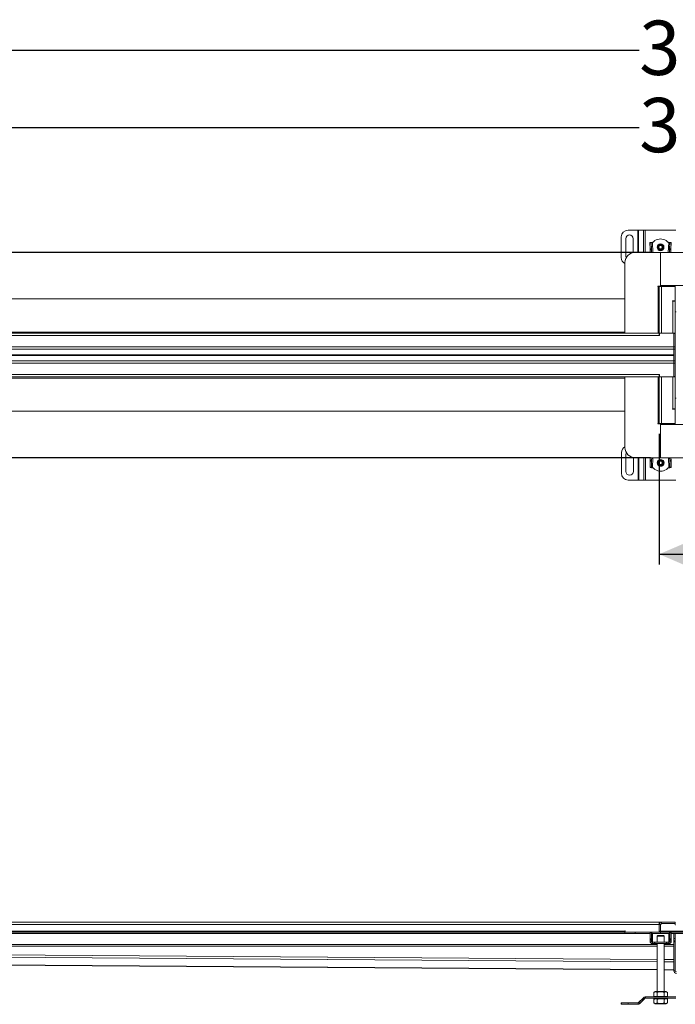
# Model space of a CAD drawing. Units: millimetres. Extents: x 285 to 4038, y 659 to 2590.
# Drawn here: x 1243 to 2200, y 1151 to 2590 of the extents above; entities that cross this region are included whole.
import ezdxf

# ---------------------------------------------------------------- set-up
doc = ezdxf.new("R2010")
doc.units = ezdxf.units.MM
doc.header["$LTSCALE"] = 15
doc.linetypes.add('SLD-Durchgehend', pattern=[0])
doc.layers.add('MAßLINIE_MAßZEICHNUNGEN', color=7, linetype='SLD-Durchgehend')
doc.styles.add('SLDTEXTSTYLE0', font='Opinion Pro')
doc.dimstyles.new('SLDDIMSTYLE0', dxfattribs={"dimtxt": 77.049561, "dimasz": 52.5, "dimexe": 0, "dimexo": 0.0625, "dimgap": 19.26239, "dimtad": 0, "dimdec": 0, "dimrnd": 1e-09, "dimzin": 12, "dimdsep": 46, "dimtxsty": 'SLDTEXTSTYLE0', "dimsah": 1, "dimcen": 0.09, "dimadec": 0, "dimazin": 3, "dimtfac": 1, "dimtdec": 0, "dimtofl": 0, "dimtmove": 0, "dimatfit": 3, "dimfxl": 1, "dimfrac": 2, "dimtolj": 1, "dimtzin": 12, "dimarcsym": 0})

# ---------------------------------------------------------------- blocks, each defined once
blk = doc.blocks.new('SW_SYMBOL_MOD_BOX')
at = {"layer": 'MAßLINIE_MAßZEICHNUNGEN', "color": 0}
for p, q in [((3000, 3000), (3000, 12000)), ((3000, 12000), (12000, 12000)), ((12000, 12000), (12000, 3000)), ((3000, 3000), (12000, 3000))]:
    blk.add_line(p, q, dxfattribs=at)
blk = doc.blocks.new('_D_1')
at = {"layer": 'MAßLINIE_MAßZEICHNUNGEN', "color": 7}
for p, q in [((2176.8, 1985.1), (2176.8, 1794.1)), ((2376.8, 1985.1), (2376.8, 1794.1)), ((2176.8, 1809.1), (2376.8, 1809.1)), ((2376.8, 1809.1), (2497.4, 1809.1))]:
    blk.add_line(p, q, dxfattribs=at)
for points in [[(2176.8, 1809.1), (2229.3, 1786.6), (2229.3, 1831.6)], [(2376.8, 1809.1), (2324.3, 1831.6), (2324.3, 1786.6)]]:
    blk.add_solid(points, dxfattribs=at)
at = {"layer": 'MAßLINIE_MAßZEICHNUNGEN', "color": 7, "xscale": 0.006821316789626648, "yscale": 0.006821316789626648, "zscale": 0.006821316789626648}
blk.add_blockref('SW_SYMBOL_MOD_BOX', (2497.4, 1761.4), dxfattribs=at)
at = {"layer": 'MAßLINIE_MAßZEICHNUNGEN', "color": 7, "insert": (2603.9, 1852.3), "char_height": 79.37, "attachment_point": 1, "style": 'SLDTEXTSTYLE0'}
blk.add_mtext('200', dxfattribs=at)
blk = doc.blocks.new('_D_3')
at = {"layer": 'MAßLINIE_MAßZEICHNUNGEN', "color": 7}
for p, q in [((726.8, 2182.1), (726.8, 2560.5)), ((3826.8, 2182.1), (3826.8, 2560.5)), ((726.8, 2545.5), (2147.7, 2545.5)), ((3826.8, 2545.5), (2382.9, 2545.5))]:
    blk.add_line(p, q, dxfattribs=at)
for points in [[(726.8, 2545.5), (779.3, 2523), (779.3, 2568)], [(3826.8, 2545.5), (3774.3, 2568), (3774.3, 2523)]]:
    blk.add_solid(points, dxfattribs=at)
at = {"layer": 'MAßLINIE_MAßZEICHNUNGEN', "color": 7, "insert": (2147.7, 2588.7), "char_height": 79.37, "attachment_point": 1, "style": 'SLDTEXTSTYLE0'}
blk.add_mtext('3100', dxfattribs=at)
blk = doc.blocks.new('_D_4')
at = {"layer": 'MAßLINIE_MAßZEICHNUNGEN', "color": 7}
for p, q in [((776.8, 2146.1), (776.8, 2447.6)), ((3776.8, 2146.1), (3776.8, 2447.6)), ((776.8, 2432.6), (2147.7, 2432.6)), ((3776.8, 2432.6), (2382.9, 2432.6))]:
    blk.add_line(p, q, dxfattribs=at)
for points in [[(776.8, 2432.6), (829.3, 2410.1), (829.3, 2455.1)], [(3776.8, 2432.6), (3724.3, 2455.1), (3724.3, 2410.1)]]:
    blk.add_solid(points, dxfattribs=at)
at = {"layer": 'MAßLINIE_MAßZEICHNUNGEN', "color": 7, "insert": (2147.7, 2475.8), "char_height": 79.37, "attachment_point": 1, "style": 'SLDTEXTSTYLE0'}
blk.add_mtext('3000', dxfattribs=at)
blk = doc.blocks.new('_D_5')
at = {"layer": 'MAßLINIE_MAßZEICHNUNGEN', "color": 7}
for p, q in [((2164, 2250.1), (376.5, 2250.1)), ((391.5, 2250.1), (391.5, 1950.1)), ((2164, 1950.1), (376.5, 1950.1)), ((391.5, 1950.1), (391.5, 1870.9))]:
    blk.add_line(p, q, dxfattribs=at)
for points in [[(391.5, 2250.1), (369, 2197.6), (414, 2197.6)], [(391.5, 1950.1), (414, 2002.6), (369, 2002.6)]]:
    blk.add_solid(points, dxfattribs=at)
at = {"layer": 'MAßLINIE_MAßZEICHNUNGEN', "color": 7, "xscale": 0.006821316789626648, "yscale": 0.006821316789626648, "zscale": 0.006821316789626648, "rotation": 90}
blk.add_blockref('SW_SYMBOL_MOD_BOX', (439.2, 1588), dxfattribs=at)
at = {"layer": 'MAßLINIE_MAßZEICHNUNGEN', "color": 7, "insert": (348.4, 1694.5), "char_height": 79.37, "attachment_point": 1, "rotation": 90, "style": 'SLDTEXTSTYLE0'}
blk.add_mtext('300', dxfattribs=at)

msp = doc.modelspace()

# ---------------------------------------------------------------- linework, layer by layer
at = {"color": 7, "linetype": 'SLD-Durchgehend', "lineweight": 18}
for p, q in [((2131.5, 2282.6), (2145.7, 2282.6)), ((2146.8, 2282.6), (2145.7, 2282.6)), ((2146.8, 2282.6), (2154, 2282.6)), ((2156.5, 2282.6), (2154, 2282.6)), ((2156.5, 2282.6), (2201.1, 2282.6)), ((2121.5, 2242.6), (2121.5, 2272.6)), ((2128, 2245.1), (2128, 2270.1)), ((2139, 2270.1), (2139, 2249.8)), ((2165.3, 2264.7), (2163.3, 2264.6)), ((2163.3, 2264.6), (2163.3, 2264)), ((2163.3, 2264), (2165.3, 2264.1)), ((2163.3, 2264), (2163.6, 2255.2)), ((2165.3, 2264.1), (2165.3, 2264.7)), ((2166.9, 2264.7), (2165.3, 2264.7)), ((2165.6, 2255.2), (2165.3, 2264.1)), ((2166.9, 2264.7), (2167.1, 2264.7)), ((2177.2, 2260.3), (2175.7, 2257.6)), ((2175.9, 2257.6), (2177.3, 2260.1)), ((2180.4, 2260.3), (2177.2, 2260.3)), ((2177.2, 2260.3), (2177.3, 2260.1)), ((2177.3, 2260.1), (2180.2, 2260.1)), ((2180.4, 2260.3), (2180.2, 2260.1)), ((2180.2, 2260.1), (2181.7, 2257.6)), ((2181.9, 2257.6), (2180.4, 2260.3)), ((2190.5, 2264.7), (2190.7, 2264.7)), ((2192.3, 2264.7), (2190.7, 2264.7)), ((2192.3, 2264.1), (2192, 2255.2)), ((2194.3, 2264.6), (2192.3, 2264.7)), ((2192.3, 2264.7), (2192.3, 2264.1)), ((2192.3, 2264.1), (2194.3, 2264)), ((2194, 2255.2), (2194.3, 2264)), ((2194.3, 2264), (2194.3, 2264.6)), ((2178.8, 2250.1), (2141.8, 2250.1)), ((2163.6, 2255.2), (2165.6, 2255.2)), ((2163.6, 2255.2), (2163.6, 2253.8)), ((2163.6, 2253.8), (2165.6, 2253.8)), ((2163.6, 2253.8), (2163.7, 2250.4)), ((2163.7, 2250.4), (2165.7, 2250.4)), ((2163.8, 2250.1), (2163.7, 2250.4)), ((2165.6, 2253.8), (2165.6, 2255.2)), ((2165.7, 2250.4), (2165.6, 2253.8)), ((2165.7, 2250.4), (2165.8, 2250.1)), ((2175.7, 2257.6), (2177.2, 2254.9)), ((2175.7, 2257.6), (2175.9, 2257.6)), ((2177.3, 2255.1), (2175.9, 2257.6)), ((2177.2, 2254.9), (2177.3, 2255.1)), ((2177.2, 2254.9), (2180.4, 2254.9)), ((2180.2, 2255.1), (2177.3, 2255.1)), ((2178.8, 2200.6), (2178.8, 2250.1)), ((2179, 2201.7), (2179, 2250.1)), ((2374.6, 2250.1), (2179, 2250.1)), ((2181.7, 2257.6), (2180.2, 2255.1)), ((2180.4, 2254.9), (2180.2, 2255.1)), ((2180.4, 2254.9), (2181.9, 2257.6)), ((2181.7, 2257.6), (2181.9, 2257.6)), ((2183.8, 2257.6), (2182.8, 2257.6)), ((2192, 2253.8), (2191.8, 2250.4)), ((2191.8, 2250.4), (2193.8, 2250.4)), ((2191.8, 2250.1), (2191.8, 2250.4)), ((2194, 2255.2), (2192, 2255.2)), ((2192, 2255.2), (2192, 2253.8)), ((2194, 2253.8), (2192, 2253.8)), ((2193.8, 2250.4), (2194, 2253.8)), ((2193.8, 2250.4), (2193.8, 2250.1)), ((2194, 2253.8), (2194, 2255.2)), ((2126.8, 2235.1), (2126.8, 2133.7)), ((2178.8, 2216.1), (2179, 2216.1)), ((2179, 2200.1), (2179, 2201.7)), ((2179, 2201.7), (2374.6, 2201.7)), ((2174.7, 2200.6), (2178.8, 2200.6)), ((2174.7, 2200.1), (2174.7, 2200.6)), ((2175.2, 2200.1), (2174.7, 2200.1)), ((2176.8, 2200.1), (2175.2, 2200.1)), ((2175.2, 2132.1), (2175.2, 2200.1)), ((2176.8, 2132.1), (2176.8, 2200.1)), ((2180.4, 2200.1), (2176.8, 2200.1)), ((2180.4, 2200.1), (2180.4, 2132.1)), ((2200.3, 2200.1), (2180.4, 2200.1)), ((2200.3, 2179.1), (2200.3, 2200.1)), ((2200.3, 2200.1), (2200.5, 2200.1)), ((2200.5, 2198.1), (2200.3, 2198.1)), ((2126.8, 2182.1), (778.8, 2182.1)), ((2126.8, 2182.1), (2126.8, 2133.7)), ((2196.2, 2179.1), (2200.3, 2179.1)), ((2196.2, 2178.6), (2196.2, 2179.1)), ((2196.7, 2178.6), (2196.2, 2178.6)), ((2196.7, 2132.1), (2196.7, 2178.6)), ((2200.3, 2178.6), (2196.7, 2178.6)), ((2200.3, 2178.6), (2200.3, 2132.1)), ((2200.3, 2163), (2201.8, 2163)), ((778.8, 2133.7), (2126.8, 2133.7)), ((800.3, 2132.1), (2176.8, 2132.1)), ((2126.8, 2133.7), (2126.8, 2132.1)), ((2176.8, 2128.5), (2176.8, 2132.1)), ((2176.8, 2132.1), (2177.3, 2132.1)), ((2177.3, 2128.5), (2177.3, 2132.1)), ((2198.3, 2132.1), (2177.3, 2132.1)), ((2180.4, 2132.1), (2196.7, 2132.1)), ((2198.3, 2112.2), (2198.3, 2132.1)), ((2198.3, 2132.1), (2200.3, 2132.1)), ((2200.3, 2131.6), (2198.3, 2131.6)), ((2198.3, 2131.6), (2198.3, 2112.2)), ((2200.3, 2132.1), (2200.3, 2131.6)), ((2200.3, 2112.2), (2200.3, 2131.6)), ((2176.8, 2128.5), (800.3, 2128.5)), ((2177.3, 2128.5), (2176.8, 2128.5)), ((800.3, 2112.2), (2198.3, 2112.2)), ((2198.3, 2108.6), (800.3, 2108.6)), ((800.3, 2100.6), (2198.3, 2100.6)), ((2198.3, 2108.6), (2198.3, 2112.2)), ((2200.3, 2112.2), (2198.3, 2112.2)), ((2198.3, 2108.6), (2200.3, 2108.6)), ((2198.3, 2091.6), (2198.3, 2108.6)), ((2200.3, 2108.6), (2200.3, 2112.2)), ((2200.3, 2091.6), (2200.3, 2108.6)), ((2198.3, 2099.5), (800.3, 2099.5)), ((2198.3, 2091.6), (800.3, 2091.6)), ((800.3, 2088), (2198.3, 2088)), ((2198.3, 2088), (2198.3, 2091.6)), ((2200.3, 2091.6), (2198.3, 2091.6)), ((2198.3, 2068.1), (2198.3, 2088)), ((2198.3, 2088), (2200.3, 2088)), ((2198.3, 2088), (2198.3, 2068.6)), ((2200.3, 2088), (2200.3, 2091.6)), ((2200.3, 2068.6), (2200.3, 2088)), ((2176.8, 2071.7), (800.3, 2071.7)), ((2177.3, 2071.7), (2176.8, 2071.7)), ((2176.8, 2068.1), (2176.8, 2071.7)), ((2177.3, 2071.7), (2177.3, 2068.1)), ((2126.8, 2066.5), (778.8, 2066.5)), ((800.3, 2068.1), (2176.8, 2068.1)), ((2126.8, 2066.5), (2126.8, 2068.1)), ((2126.8, 2018.1), (2126.8, 2066.5)), ((2126.8, 2066.5), (2126.8, 1965.1)), ((2175.2, 2000.1), (2175.2, 2068.1)), ((2176.8, 2000.1), (2176.8, 2068.1)), ((2177.3, 2068.1), (2176.8, 2068.1)), ((2198.3, 2068.1), (2177.3, 2068.1)), ((2180.4, 2068.1), (2180.4, 2000.1)), ((2196.7, 2068.1), (2180.4, 2068.1)), ((2196.7, 2021.6), (2196.7, 2068.1)), ((2198.3, 2068.6), (2200.3, 2068.6)), ((2200.3, 2068.1), (2198.3, 2068.1)), ((2200.3, 2068.6), (2200.3, 2068.1)), ((2200.3, 2068.1), (2200.3, 2021.6)), ((2201.8, 2037.2), (2200.3, 2037.2)), ((778.8, 2018.1), (2126.8, 2018.1)), ((2196.2, 2021.1), (2196.2, 2021.6)), ((2196.2, 2021.6), (2196.7, 2021.6)), ((2200.3, 2021.1), (2196.2, 2021.1)), ((2196.7, 2021.6), (2200.3, 2021.6)), ((2200.3, 2021.1), (2200.3, 2000.1)), ((2174.7, 1999.6), (2174.7, 2000.1)), ((2174.7, 2000.1), (2175.2, 2000.1)), ((2175.2, 2000.1), (2176.8, 2000.1)), ((2180.4, 2000.1), (2176.8, 2000.1)), ((2179, 2000.1), (2179, 1998.5)), ((2200.3, 2000.1), (2180.4, 2000.1)), ((2200.3, 2002.1), (2200.5, 2002.1)), ((2200.5, 2000.1), (2200.3, 2000.1)), ((2178.8, 1999.6), (2174.7, 1999.6)), ((2178.8, 1999.6), (2178.8, 1950.1)), ((2374.6, 1998.5), (2179, 1998.5)), ((2179, 1998.5), (2179, 1950.1)), ((2179, 1984.1), (2178.8, 1984.1)), ((2121.7, 1927.5), (2121.7, 1957.5)), ((2128.2, 1930), (2128.2, 1955)), ((2139.2, 1950.3), (2139.2, 1930)), ((2178.8, 1950.1), (2141.8, 1950.1)), ((2163.8, 1945), (2163.5, 1936.2)), ((2163.9, 1949.8), (2163.8, 1946.4)), ((2163.8, 1946.4), (2165.8, 1946.3)), ((2163.8, 1946.4), (2163.8, 1945)), ((2163.8, 1945), (2165.8, 1944.9)), ((2163.9, 1949.8), (2164, 1950.1)), ((2165.9, 1949.8), (2163.9, 1949.8)), ((2165.5, 1936.1), (2165.8, 1944.9)), ((2165.8, 1946.3), (2165.9, 1949.8)), ((2165.8, 1944.9), (2165.8, 1946.3)), ((2166, 1950.1), (2165.9, 1949.8)), ((2174, 1942.5), (2175, 1942.5)), ((2177.4, 1945.2), (2175.9, 1942.5)), ((2175.9, 1942.5), (2177.4, 1939.8)), ((2176.1, 1942.5), (2175.9, 1942.5)), ((2176.1, 1942.5), (2177.5, 1945)), ((2177.5, 1940), (2176.1, 1942.5)), ((2180.6, 1945.2), (2177.4, 1945.2)), ((2177.4, 1945.2), (2177.5, 1945)), ((2177.5, 1945), (2180.4, 1945)), ((2179, 1950.1), (2374.6, 1950.1)), ((2180.6, 1945.2), (2180.4, 1945)), ((2180.4, 1945), (2181.9, 1942.5)), ((2181.9, 1942.5), (2180.4, 1940)), ((2182.1, 1942.5), (2180.6, 1945.2)), ((2180.6, 1939.8), (2182.1, 1942.5)), ((2182.1, 1942.5), (2181.9, 1942.5)), ((2192, 1949.8), (2192, 1950.1)), ((2194, 1949.8), (2192, 1949.8)), ((2192, 1949.8), (2192.2, 1946.3)), ((2194.2, 1946.4), (2192.2, 1946.3)), ((2192.2, 1946.3), (2192.2, 1944.9)), ((2194.2, 1945), (2192.2, 1944.9)), ((2192.2, 1944.9), (2192.5, 1936.1)), ((2194, 1950.1), (2194, 1949.8)), ((2194.2, 1946.4), (2194, 1949.8)), ((2194.2, 1945), (2194.2, 1946.4)), ((2194.5, 1936.2), (2194.2, 1945)), ((2165.5, 1936.1), (2163.5, 1936.2)), ((2163.5, 1936.2), (2163.5, 1935.6)), ((2163.5, 1935.6), (2165.5, 1935.5)), ((2165.5, 1935.5), (2165.5, 1936.1)), ((2165.5, 1935.5), (2167.1, 1935.5)), ((2167.3, 1935.5), (2167.1, 1935.5)), ((2177.4, 1939.8), (2177.5, 1940)), ((2177.4, 1939.8), (2180.6, 1939.8)), ((2180.4, 1940), (2177.5, 1940)), ((2180.6, 1939.8), (2180.4, 1940)), ((2190.9, 1935.5), (2190.7, 1935.5)), ((2190.9, 1935.5), (2192.5, 1935.5)), ((2194.5, 1936.2), (2192.5, 1936.1)), ((2192.5, 1936.1), (2192.5, 1935.5)), ((2192.5, 1935.5), (2194.5, 1935.6)), ((2194.5, 1935.6), (2194.5, 1936.2)), ((2145.9, 1917.5), (2131.7, 1917.5)), ((2145.9, 1917.5), (2147, 1917.5)), ((2154.2, 1917.5), (2147, 1917.5)), ((2154.2, 1917.5), (2156.7, 1917.5)), ((2201.3, 1917.5), (2156.7, 1917.5)), ((2176.8, 1271.7), (800.3, 1271.7)), ((800.3, 1268.1), (2176.8, 1268.1)), ((2176.8, 1268.1), (2176.8, 1271.7)), ((2177.3, 1271.7), (2176.8, 1271.7)), ((2176.8, 1269.7), (2177.2, 1269.7)), ((2178.8, 1268.1), (2176.8, 1268.1)), ((2176.8, 1268.1), (2176.8, 1258.3)), ((2180.4, 1271.7), (2177.3, 1271.7)), ((2177.3, 1271.7), (2177.3, 1270)), ((2178.8, 1258.3), (2178.8, 1268.1)), ((2179, 1267.5), (2179, 1258.3)), ((2180.4, 1271.7), (2180.4, 1269.7)), ((2200.3, 1271.7), (2180.4, 1271.7)), ((2180.4, 1269.7), (2200.3, 1269.7)), ((2200, 1269.5), (2181, 1269.5)), ((2200, 1267.6), (2200, 1269.5)), ((2200.5, 1267.6), (2200, 1267.6)), ((2200.3, 1271.7), (2200.3, 1269.7)), ((2200.3, 1268.1), (2200.3, 1269.7)), ((2200.3, 1267.6), (2200.3, 1268.1)), ((778.8, 1258.3), (2126.8, 1258.3)), ((778.8, 1256.7), (2126.8, 1256.7)), ((794, 1254.7), (2126.8, 1254.7)), ((2126.8, 1258.8), (2127.3, 1258.8)), ((2126.8, 1258.3), (2126.8, 1258.8)), ((2126.8, 1256.7), (2126.8, 1258.3)), ((2126.8, 1256.7), (2126.8, 1254.7)), ((2141.8, 1256.7), (2126.8, 1256.7)), ((2126.8, 1254.7), (2141.8, 1254.7)), ((2127.3, 1258.8), (2127.3, 1256.7)), ((2141.8, 1254.7), (2141.8, 1256.7)), ((2178.8, 1256.7), (2141.8, 1256.7)), ((2141.8, 1254.7), (2163.7, 1254.7)), ((2163.8, 1255.9), (2163.5, 1247.1)), ((2163.8, 1256.5), (2165.8, 1256.5)), ((2163.8, 1255.9), (2165.8, 1255.9)), ((2165.5, 1247.1), (2165.8, 1255.9)), ((2165.8, 1256.5), (2165.9, 1256.5)), ((2165.9, 1254.7), (2165.9, 1256.5)), ((2166, 1254.7), (2165.9, 1254.7)), ((2166, 1254.7), (2178.8, 1254.7)), ((2167.1, 1243.7), (2167.1, 1252.7)), ((2174, 1251.2), (2175, 1252.2)), ((2183, 1252.2), (2175, 1252.2)), ((2176.8, 1258.3), (2178.8, 1258.3)), ((2178.8, 1256.7), (2178.8, 1254.7)), ((2179, 1258.3), (2374.6, 1258.3)), ((2179, 1258.3), (2179, 1256.7)), ((2179, 1256.7), (2179, 1254.7)), ((2179, 1256.7), (2374.6, 1256.7)), ((2179, 1254.7), (2192, 1254.7)), ((2184, 1251.2), (2183, 1252.2)), ((2190.9, 1252.7), (2190.9, 1243.7)), ((2192, 1256.5), (2192, 1254.7)), ((2192, 1256.5), (2192.2, 1256.5)), ((2192, 1254.7), (2192, 1254.7)), ((2194.2, 1256.5), (2192.2, 1256.5)), ((2192.2, 1255.9), (2192.5, 1247.1)), ((2194.2, 1255.9), (2192.2, 1255.9)), ((2194.5, 1247.1), (2194.2, 1255.9)), ((2194.2, 1254.7), (2359.5, 1254.7)), ((2198.3, 1247.8), (2198.3, 1254.7)), ((2200.3, 1247.8), (2200.3, 1254.7)), ((2165.5, 1247.1), (2163.5, 1247.1)), ((2163.5, 1245.7), (2165.5, 1245.7)), ((2163.5, 1245.7), (2163.5, 1243.7)), ((2163.5, 1243.7), (2165.5, 1243.7)), ((2165.5, 1243.7), (2165.5, 1245.7)), ((2165.5, 1243.7), (2167.1, 1243.7)), ((2167.1, 1242.2), (2167.1, 1240.2)), ((2167.3, 1242.2), (2167.1, 1242.2)), ((2167.1, 1240.2), (2167.3, 1240.2)), ((2167.3, 1240.2), (2167.3, 1242.2)), ((2170.1, 1240.2), (2170.1, 1242.2)), ((2170.7, 1240.2), (2170.7, 1242.2)), ((2187.3, 1242.2), (2170.7, 1242.2)), ((2170.7, 1240.2), (2187.3, 1240.2)), ((2174, 1251.2), (2174, 1242.2)), ((2174, 1251.2), (2184, 1251.2)), ((2174, 1240.2), (2174, 1170.2)), ((2184, 1242.2), (2184, 1251.2)), ((2184, 1170.2), (2184, 1240.2)), ((2187.3, 1240.2), (2187.3, 1242.2)), ((2187.9, 1240.2), (2187.9, 1242.2)), ((2190.7, 1240.2), (2190.7, 1242.2)), ((2190.9, 1242.2), (2190.7, 1242.2)), ((2190.7, 1240.2), (2190.9, 1240.2)), ((2190.9, 1243.7), (2192.5, 1243.7)), ((2190.9, 1240.2), (2190.9, 1242.2)), ((2194.5, 1247.1), (2192.5, 1247.1)), ((2192.5, 1245.7), (2192.5, 1243.7)), ((2192.5, 1245.7), (2194.5, 1245.7)), ((2192.5, 1243.7), (2194.5, 1243.7)), ((2194.5, 1243.7), (2194.5, 1245.7)), ((2198.3, 1247.8), (2200.3, 1247.8)), ((2198.3, 1244.2), (2198.3, 1247.8)), ((2198.3, 1244.2), (2200.3, 1244.2)), ((2198.3, 1242.6), (2198.3, 1244.2)), ((2200.3, 1242.6), (2198.3, 1242.6)), ((2198.3, 1200.3), (2198.3, 1242.6)), ((2200.3, 1244.2), (2200.3, 1247.8)), ((2200.3, 1242.6), (2200.3, 1244.2)), ((2200.3, 1200.3), (2200.3, 1242.6)), ((1010.8, 1210.3), (2174, 1202)), ((2173.8, 1202), (2173.8, 1170.2)), ((2184, 1201.9), (2198.3, 1201.8)), ((2198.3, 1200.3), (2200.3, 1200.3)), ((2171.1, 1170.2), (2169, 1168.9)), ((2169, 1168.9), (2169, 1163.4)), ((2169.2, 1168.9), (2171.3, 1170.2)), ((2169.2, 1168.9), (2169.2, 1163.4)), ((2171.1, 1170.2), (2171.3, 1170.2)), ((2171.3, 1170.2), (2186.6, 1170.2)), ((2174.1, 1168.9), (2174.1, 1163.4)), ((2183.9, 1168.9), (2183.9, 1163.4)), ((2188.8, 1168.9), (2186.6, 1170.2)), ((2188.8, 1168.9), (2188.8, 1163.4)), ((2121.5, 1151.5), (2121.5, 1153.5)), ((2121.7, 1153.5), (2121.5, 1153.5)), ((2121.5, 1151.5), (2121.7, 1151.5)), ((2121.7, 1151.5), (2121.7, 1153.5)), ((2131.7, 1153.5), (2121.7, 1153.5)), ((2121.7, 1151.5), (2131.7, 1151.5)), ((2131.7, 1151.5), (2131.7, 1153.5)), ((2145.9, 1153.5), (2131.7, 1153.5)), ((2131.7, 1151.5), (2145.9, 1151.5)), ((2145.9, 1151.5), (2145.9, 1153.5)), ((2154, 1161.1), (2146.8, 1153.9)), ((2154.2, 1161.1), (2147, 1153.9)), ((2147, 1153.9), (2148.4, 1152.5)), ((2148.4, 1152.5), (2155.6, 1159.7)), ((2155.6, 1159.7), (2154.2, 1161.1)), ((2156.7, 1162.2), (2156.5, 1162.2)), ((2201.3, 1162.2), (2156.7, 1162.2)), ((2156.7, 1162.2), (2156.7, 1160.2)), ((2156.7, 1160.2), (2201.3, 1160.2)), ((2169, 1163.4), (2171.1, 1162.2)), ((2171.1, 1160.2), (2169, 1158.9)), ((2169, 1153.4), (2169, 1158.9)), ((2169, 1153.4), (2171.1, 1152.2)), ((2171.3, 1162.2), (2169.2, 1163.4)), ((2171.3, 1160.2), (2169.2, 1158.9)), ((2169.2, 1153.4), (2169.2, 1158.9)), ((2169.2, 1153.4), (2171.3, 1152.2)), ((2171.3, 1152.2), (2171.1, 1152.2)), ((2186.6, 1152.2), (2171.3, 1152.2)), ((2174.1, 1153.4), (2174.1, 1158.9)), ((2183.9, 1153.4), (2183.9, 1158.9)), ((2186.6, 1162.2), (2188.8, 1163.4)), ((2186.6, 1160.2), (2188.8, 1158.9)), ((2188.8, 1153.4), (2186.6, 1152.2)), ((2188.8, 1153.4), (2188.8, 1158.9))]:
    msp.add_line(p, q, dxfattribs=at)
at = {"color": 1, "linetype": 'SLD-Durchgehend', "lineweight": 18}
for p, q in [((2145.7, 2250.1), (2145.7, 2282.6)), ((2146.8, 2282.6), (2146.8, 2250.1)), ((2154, 2250.1), (2154, 2282.6)), ((2156.5, 2282.6), (2156.5, 2250.1)), ((2166.9, 2264.7), (2167.4, 2250.1)), ((2190.2, 2250.1), (2190.7, 2264.7)), ((2145.9, 1917.5), (2145.9, 1950.1)), ((2147, 1950.1), (2147, 1917.5)), ((2154.2, 1917.5), (2154.2, 1950.1)), ((2156.7, 1950.1), (2156.7, 1917.5)), ((2167.6, 1950.1), (2167.1, 1935.5)), ((2190.9, 1935.5), (2190.4, 1950.1)), ((2178.8, 1268.1), (2179.1, 1268.1)), ((2200.3, 1268.1), (2200, 1268.1)), ((2179, 1261.3), (2178.8, 1261.3)), ((2178.8, 1260.1), (2179, 1260.1)), ((2174, 1238.8), (1010.8, 1238.8)), ((2198.3, 1238.8), (2184, 1238.8)), ((1010.8, 1236.2), (2174, 1236.2)), ((2174, 1217), (1010.8, 1225.3)), ((2184, 1236.2), (2198.3, 1236.2)), ((1010.8, 1222), (2174, 1213.7)), ((1010.8, 1210.5), (2174, 1202.2)), ((2198.3, 1216.9), (2184, 1217)), ((2184, 1213.6), (2198.3, 1213.5)), ((2184, 1202.2), (2198.3, 1202)), ((2146.8, 1153.9), (2146.9, 1153.8)), ((2154.1, 1161), (2154, 1161.1)), ((2156.5, 1162.2), (2156.5, 1162.1))]:
    msp.add_line(p, q, dxfattribs=at)
at = {"color": 7, "linetype": 'SLD-Durchgehend', "lineweight": 18, "flags": 128}
for points in [[(2128.7, 2242.5), (2128.2, 2243.7), (2128, 2245.1)], [(2128.2, 1955), (2128.4, 1956.5), (2128.8, 1957.5)]]:
    msp.add_lwpolyline(points, dxfattribs=at)
at = {"color": 7, "linetype": 'SLD-Durchgehend', "lineweight": 18}
for centre, radius in [((2178.8, 2257.6), 5), ((2178.8, 2257.6), 4), ((2179, 1942.5), 5), ((2179, 1942.5), 4)]:
    msp.add_circle(centre, radius, dxfattribs=at)
for centre, radius, start, end in [((2131.5, 2272.6), 10, 90, 180), ((2133.5, 2270.1), 5.5, 0, 180), ((2178.8, 2253.4), 16.3, 59.3908, 120.6092), ((2141.8, 2235.1), 15, 90, 180), ((2131.5, 2242.6), 10, 180, 241.6561), ((2131.7, 1957.5), 10, 119.6541, 180), ((2141.8, 1965.1), 15, 180, 270), ((2133.7, 1930), 5.5, 180, 0), ((2179, 1946.7), 16.3, 239.3908, 300.6092), ((2131.7, 1927.5), 10, 180, 270), ((2180.4, 1268.1), 3.6, 90, 180), ((2180.4, 1268.1), 1.6, 90, 180), ((2181, 1267.5), 2, 90, 180), ((2196.7, 1268.1), 1.6, 61.045, 90), ((2196.7, 1268.1), 3.6, 0, 26.3878), ((2166.4, 1256), 2.64, 169.0103, 181.793), ((2168.4, 1256), 2.64, 169.0103, 181.793), ((2175.2, 1258.3), 1.6, 270, 0), ((2175.2, 1258.3), 3.6, 333.6122, 0), ((2189.6, 1256), 2.64, 358.207, 10.9897), ((2191.6, 1256), 2.64, 358.207, 10.9897), ((2208.5, 1245.8), 45, 178.3089, 180.1099), ((2167.1, 1243.7), 3.6, 179.9841, 269.9841), ((2210.5, 1245.8), 45, 178.3089, 180.1099), ((2167.1, 1243.7), 1.6, 179.9841, 269.9841), ((2190.9, 1243.7), 1.6, 270.0159, 0.0159), ((2190.9, 1243.7), 3.6, 270.0159, 0.0159), ((2147.5, 1245.8), 45, 359.8901, 1.6911), ((2149.5, 1245.8), 45, 359.8901, 1.6911), ((2201.9, 1200.3), 3.6, 180, 270), ((2201.9, 1200.3), 1.6, 180, 270), ((2145.7, 1155.1), 1.6, 270, 315), ((2145.9, 1155.1), 1.6, 270, 315), ((2145.9, 1155.1), 3.6, 270, 315), ((2156.5, 1158.6), 3.6, 90, 135), ((2156.7, 1158.6), 3.6, 90, 135), ((2156.7, 1158.6), 1.6, 90, 135)]:
    msp.add_arc(centre, radius, start, end, dxfattribs=at)
for centre, major_axis, ratio, start_param, end_param in [((2167, 1252.7), (0, 2), 0.033333, 4.712389, 6.283185), ((2191, 1252.7), (0, 2), 0.033333, 0, 1.570796), ((2168.7, 1243.7), (-1.6, 0), 0.999445, 0, 1.570796), ((2189.3, 1243.7), (1.6, 0), 0.999445, 4.712389, 6.283185)]:
    msp.add_ellipse(centre, major_axis=major_axis, ratio=ratio, start_param=start_param, end_param=end_param, dxfattribs=at)
for points, knots in [([(2167.1, 2264.7), (2167.4, 2264.8), (2168, 2264.9), (2168.9, 2265.8), (2169.5, 2266.5), (2169.9, 2266.9)], [0, 0, 0, 0, 0.2477923, 0.527845, 1, 1, 1, 1]), ([(2169.9, 2266.9), (2170, 2267), (2170.2, 2267.2), (2170.4, 2267.4), (2170.5, 2267.5)], [0, 0, 0, 0, 0.570653, 1, 1, 1, 1]), ([(2187.1, 2267.5), (2187.2, 2267.4), (2187.4, 2267.2), (2187.6, 2267), (2187.7, 2266.9)], [0, 0, 0, 0, 0.549244, 1, 1, 1, 1]), ([(2187.7, 2266.9), (2188.2, 2266.4), (2188.8, 2265.6), (2189.8, 2264.9), (2190.3, 2264.8), (2190.5, 2264.7)], [0, 0, 0, 0, 0.593408, 0.808127, 1, 1, 1, 1]), ([(2170.1, 1933.3), (2169.6, 1933.8), (2169, 1934.5), (2168, 1935.3), (2167.5, 1935.4), (2167.3, 1935.5)], [0, 0, 0, 0, 0.5934076, 0.8081269, 1, 1, 1, 1]), ([(2170.7, 1932.7), (2170.6, 1932.8), (2170.4, 1933), (2170.2, 1933.2), (2170.1, 1933.3)], [0, 0, 0, 0, 0.549244, 1, 1, 1, 1]), ([(2187.9, 1933.3), (2187.8, 1933.2), (2187.6, 1933), (2187.4, 1932.8), (2187.3, 1932.7)], [0, 0, 0, 0, 0.570653, 1, 1, 1, 1]), ([(2190.7, 1935.5), (2190.4, 1935.4), (2189.8, 1935.2), (2188.9, 1934.4), (2188.3, 1933.7), (2187.9, 1933.3)], [0, 0, 0, 0, 0.247792, 0.527845, 1, 1, 1, 1]), ([(2170.1, 1242.2), (2169.6, 1242.2), (2169, 1242.2), (2168, 1242.2), (2167.5, 1242.2), (2167.3, 1242.2)], [0, 0, 0, 0, 0.593408, 0.808127, 1, 1, 1, 1]), ([(2167.3, 1240.2), (2167.6, 1240.2), (2168.2, 1240.2), (2169.1, 1240.2), (2169.7, 1240.2), (2170.1, 1240.2)], [0, 0, 0, 0, 0.247606, 0.528003, 1, 1, 1, 1]), ([(2170.7, 1242.2), (2170.6, 1242.2), (2170.4, 1242.2), (2170.2, 1242.2), (2170.1, 1242.2)], [0, 0, 0, 0, 0.5492438, 1, 1, 1, 1]), ([(2170.1, 1240.2), (2170.2, 1240.2), (2170.4, 1240.2), (2170.6, 1240.2), (2170.7, 1240.2)], [0, 0, 0, 0, 0.57115, 1, 1, 1, 1]), ([(2187.9, 1242.2), (2187.8, 1242.2), (2187.6, 1242.2), (2187.4, 1242.2), (2187.3, 1242.2)], [0, 0, 0, 0, 0.570653, 1, 1, 1, 1]), ([(2187.3, 1240.2), (2187.4, 1240.2), (2187.6, 1240.2), (2187.8, 1240.2), (2187.9, 1240.2)], [0, 0, 0, 0, 0.5497, 1, 1, 1, 1]), ([(2190.7, 1242.2), (2190.4, 1242.2), (2189.8, 1242.2), (2188.9, 1242.2), (2188.3, 1242.2), (2187.9, 1242.2)], [0, 0, 0, 0, 0.247792, 0.527845, 1, 1, 1, 1]), ([(2187.9, 1240.2), (2188.4, 1240.2), (2189, 1240.2), (2190, 1240.2), (2190.4, 1240.2), (2190.7, 1240.2)], [0, 0, 0, 0, 0.594113, 0.80799, 1, 1, 1, 1]), ([(2174.1, 1168.9), (2173.6, 1169.1), (2172.7, 1169.6), (2171.4, 1169.7), (2170.3, 1169.5), (2169.6, 1169.1), (2169.2, 1168.9)], [0, 0, 0, 0, 0.295402, 0.554813, 0.763087, 1, 1, 1, 1]), ([(2183.9, 1168.9), (2182.9, 1169.1), (2181.2, 1169.6), (2178.6, 1169.7), (2176.3, 1169.5), (2174.8, 1169.1), (2174.1, 1168.9)], [0, 0, 0, 0, 0.295402, 0.554813, 0.763087, 1, 1, 1, 1]), ([(2188.8, 1168.9), (2188.3, 1169.1), (2187.4, 1169.6), (2186.2, 1169.7), (2185, 1169.5), (2184.3, 1169.1), (2183.9, 1168.9)], [0, 0, 0, 0, 0.2954024, 0.554813, 0.7630869, 1, 1, 1, 1]), ([(2169.2, 1163.4), (2169.7, 1163.2), (2170.5, 1162.7), (2171.8, 1162.6), (2173, 1162.8), (2173.7, 1163.2), (2174.1, 1163.4)], [0, 0, 0, 0, 0.295402, 0.554813, 0.763087, 1, 1, 1, 1]), ([(2174.1, 1158.9), (2173.6, 1159.1), (2172.7, 1159.6), (2171.4, 1159.7), (2170.3, 1159.5), (2169.6, 1159.1), (2169.2, 1158.9)], [0, 0, 0, 0, 0.295402, 0.554813, 0.763087, 1, 1, 1, 1]), ([(2169.2, 1153.4), (2169.7, 1153.2), (2170.5, 1152.7), (2171.8, 1152.6), (2173, 1152.8), (2173.7, 1153.2), (2174.1, 1153.4)], [0, 0, 0, 0, 0.295402, 0.554813, 0.763087, 1, 1, 1, 1]), ([(2174.1, 1163.4), (2175, 1163.2), (2176.8, 1162.7), (2179.4, 1162.6), (2181.7, 1162.8), (2183.1, 1163.2), (2183.9, 1163.4)], [0, 0, 0, 0, 0.295402, 0.554813, 0.763087, 1, 1, 1, 1]), ([(2183.9, 1158.9), (2182.9, 1159.1), (2181.2, 1159.6), (2178.6, 1159.7), (2176.3, 1159.5), (2174.8, 1159.1), (2174.1, 1158.9)], [0, 0, 0, 0, 0.295402, 0.554813, 0.763087, 1, 1, 1, 1]), ([(2174.1, 1153.4), (2175, 1153.2), (2176.8, 1152.7), (2179.4, 1152.6), (2181.7, 1152.8), (2183.1, 1153.2), (2183.9, 1153.4)], [0, 0, 0, 0, 0.295402, 0.554813, 0.763087, 1, 1, 1, 1]), ([(2183.9, 1163.4), (2184.4, 1163.2), (2185.3, 1162.7), (2186.5, 1162.6), (2187.7, 1162.8), (2188.4, 1163.2), (2188.8, 1163.4)], [0, 0, 0, 0, 0.295402, 0.554813, 0.763087, 1, 1, 1, 1]), ([(2188.8, 1158.9), (2188.3, 1159.1), (2187.4, 1159.6), (2186.2, 1159.7), (2185, 1159.5), (2184.3, 1159.1), (2183.9, 1158.9)], [0, 0, 0, 0, 0.295402, 0.554813, 0.763087, 1, 1, 1, 1]), ([(2183.9, 1153.4), (2184.4, 1153.2), (2185.3, 1152.7), (2186.5, 1152.6), (2187.7, 1152.8), (2188.4, 1153.2), (2188.8, 1153.4)], [0, 0, 0, 0, 0.295402, 0.554813, 0.763087, 1, 1, 1, 1])]:
    msp.add_open_spline(points, degree=3, knots=knots, dxfattribs=at)

# ---------------------------------------------------------------- dimensions: what is measured, and where the dimension line sits
at = {"layer": 'MAßLINIE_MAßZEICHNUNGEN', "color": 7}
for base, p1, p2, picture, middle in [((3826.8, 2545.5), (726.8, 2167.1), (3826.8, 2167.1), '_D_3', (2265.3, 2545.5)), ((3776.8, 2432.6), (776.8, 2131.1), (3776.8, 2131.1), '_D_4', (2265.3, 2432.6))]:
    dim = msp.add_linear_dim(base=base, p1=p1, p2=p2, dimstyle='SLDDIMSTYLE0', dxfattribs=at)
    dim.commit()
    dim.dimension.update_dxf_attribs({"geometry": picture, "text_midpoint": middle, "dimtype": 160})
dim = msp.add_linear_dim(base=(391.5, 2250.1), p1=(2179, 1950.1), p2=(2179, 2250.1), angle=90, text='{\\fGDT;o}<>', dimstyle='SLDDIMSTYLE0', dxfattribs=at)
dim.commit()
dim.dimension.update_dxf_attribs({"geometry": '_D_5', "text_midpoint": (391.5, 1729.5), "dimtype": 160})
dim = msp.add_linear_dim(base=(2376.8, 1809.1), p1=(2176.8, 2000.1), p2=(2376.8, 2000.1), text='{\\fGDT;o}<>', dimstyle='SLDDIMSTYLE0', dxfattribs=at)
dim.commit()
dim.dimension.update_dxf_attribs({"geometry": '_D_1', "text_midpoint": (2638.8, 1809.1), "dimtype": 160})

doc.saveas('drawing.dxf')
